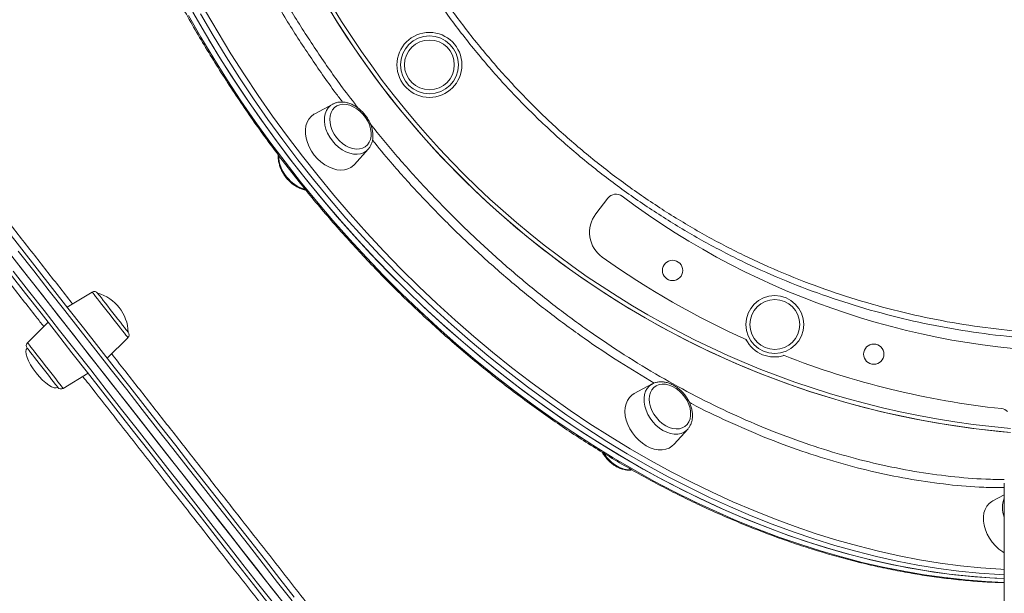
# Model space of a CAD drawing. Units: millimetres. Extents: x -12769 to 21822, y -4509 to 10312.
# Drawn here: x -3233 to -2749, y 6015 to 6297 of the extents above; entities that cross this region are included whole.
import ezdxf

# ---------------------------------------------------------------- set-up
doc = ezdxf.new("R2010")
doc.units = ezdxf.units.MM

msp = doc.modelspace()

# ---------------------------------------------------------------- linework, layer by layer
at = {"color": 7, "linetype": 'Continuous', "lineweight": 15}
for p, q in [((-3079.3, 6255.61), (-3088.18, 6250.86)), ((-3079.3, 6255.61), (-3079.08, 6255.72)), ((-3068.6, 6225.85), (-3061.86, 6233.34)), ((-3061.86, 6233.34), (-3062.01, 6233.18)), ((-2943.79, 6209.3), (-2949.74, 6201.57)), ((-3197.73, 6163.02), (-3210.02, 6155.62)), ((-3219.46, 6148.22), (-3229.6, 6138.06)), ((-3190.29, 6130.42), (-3180.15, 6140.58)), ((-3212.03, 6115.62), (-3199.74, 6123.02)), ((-2921.96, 6117.81), (-2930.84, 6113.06)), ((-2911.26, 6088.05), (-2904.52, 6095.54)), ((-2904.33, 6095.75), (-2904.52, 6095.54)), ((-2748.76, 5990.02), (-2748.63, 6068.98)), ((-2748.64, 6063.23), (-2754.34, 6060.19))]:
    msp.add_line(p, q, dxfattribs=at)
at = {"color": 8, "linetype": 'Continuous', "lineweight": 15, "flags": 128}
for points in [[(-3150.36, 6299.19), (-3144.23, 6288.56), (-3137.87, 6278.02), (-3131.28, 6267.6), (-3124.47, 6257.29), (-3117.45, 6247.1), (-3110.21, 6237.05), (-3102.77, 6227.14), (-3095.13, 6217.38), (-3087.29, 6207.78), (-3079.27, 6198.34), (-3071.07, 6189.08), (-3062.7, 6180), (-3054.15, 6171.1), (-3045.45, 6162.4), (-3036.6, 6153.9), (-3027.6, 6145.61), (-3018.46, 6137.54), (-3009.19, 6129.68), (-2999.79, 6122.06), (-2990.28, 6114.67), (-2980.66, 6107.52), (-2970.94, 6100.62), (-2961.13, 6093.97), (-2951.24, 6087.58), (-2941.26, 6081.44), (-2931.22, 6075.58), (-2921.12, 6069.99), (-2910.96, 6064.68), (-2900.76, 6059.64), (-2890.53, 6054.89), (-2880.26, 6050.43), (-2869.98, 6046.27), (-2859.69, 6042.4), (-2849.39, 6038.82), (-2839.1, 6035.55), (-2828.82, 6032.59), (-2818.57, 6029.93), (-2808.34, 6027.58), (-2798.16, 6025.54), (-2788.02, 6023.81), (-2777.94, 6022.4), (-2767.91, 6021.3), (-2757.97, 6020.52), (-2748.71, 6020.08)], [(-2748.71, 6023.74), (-2751.04, 6023.86), (-2760.97, 6024.56), (-2770.97, 6025.58), (-2781.04, 6026.92), (-2791.16, 6028.56), (-2801.34, 6030.53), (-2811.55, 6032.8), (-2821.8, 6035.38), (-2832.08, 6038.27), (-2842.36, 6041.46), (-2852.66, 6044.96), (-2862.95, 6048.76), (-2873.24, 6052.85), (-2883.51, 6057.24), (-2893.75, 6061.92), (-2903.96, 6066.88), (-2914.13, 6072.12), (-2924.25, 6077.65), (-2934.3, 6083.44), (-2944.29, 6089.51), (-2954.21, 6095.83), (-2964.05, 6102.42), (-2973.79, 6109.26), (-2983.43, 6116.35), (-2992.97, 6123.68), (-3002.39, 6131.24), (-3011.7, 6139.04), (-3020.87, 6147.06), (-3029.91, 6155.3), (-3038.8, 6163.74), (-3047.54, 6172.39), (-3056.12, 6181.24), (-3064.54, 6190.28), (-3072.78, 6199.5), (-3080.85, 6208.89), (-3088.73, 6218.45), (-3096.42, 6228.18), (-3103.92, 6238.05), (-3111.21, 6248.06), (-3118.28, 6258.22), (-3125.15, 6268.5), (-3131.79, 6278.89), (-3138.21, 6289.4), (-3144.39, 6300.01)], [(-3141.94, 6301.42), (-3135.78, 6290.85), (-3129.39, 6280.39), (-3122.78, 6270.04), (-3115.95, 6259.81), (-3108.9, 6249.71), (-3101.65, 6239.74), (-3094.19, 6229.91), (-3086.53, 6220.23), (-3078.69, 6210.71), (-3070.66, 6201.36), (-3062.45, 6192.18), (-3054.07, 6183.19), (-3045.53, 6174.38), (-3036.83, 6165.77), (-3027.97, 6157.36), (-3018.98, 6149.16), (-3009.85, 6141.18), (-3000.59, 6133.42), (-2991.21, 6125.89), (-2981.71, 6118.59), (-2972.11, 6111.54), (-2962.42, 6104.73), (-2952.63, 6098.17), (-2942.76, 6091.87), (-2932.81, 6085.84), (-2922.8, 6080.07), (-2912.73, 6074.57), (-2902.61, 6069.35), (-2892.45, 6064.41), (-2882.25, 6059.76), (-2872.03, 6055.39), (-2861.79, 6051.31), (-2851.54, 6047.53), (-2841.29, 6044.05), (-2831.05, 6040.87), (-2820.83, 6038), (-2810.63, 6035.43), (-2800.46, 6033.16), (-2790.33, 6031.21), (-2780.25, 6029.57), (-2770.23, 6028.24), (-2760.27, 6027.23), (-2750.39, 6026.53), (-2748.7, 6026.44)], [(-3062.01, 6233.18), (-3062.77, 6232.49), (-3064.12, 6231.66), (-3065.65, 6231.12), (-3067.33, 6230.89), (-3069.11, 6230.98), (-3070.96, 6231.38), (-3072.81, 6232.09), (-3074.64, 6233.08), (-3076.39, 6234.33), (-3078.02, 6235.82), (-3079.49, 6237.5), (-3080.77, 6239.33), (-3081.82, 6241.27), (-3082.62, 6243.27), (-3083.14, 6245.28), (-3083.38, 6247.25), (-3083.33, 6249.14), (-3082.99, 6250.89), (-3082.36, 6252.46), (-3081.48, 6253.82), (-3080.34, 6254.93), (-3079.3, 6255.61)], [(-3099.31, 6010.98), (-3106.42, 6020.06), (-3113.6, 6029.23), (-3120.85, 6038.49), (-3128.17, 6047.84), (-3135.55, 6057.27), (-3142.98, 6066.76), (-3150.46, 6076.31), (-3157.98, 6085.92), (-3165.54, 6095.57), (-3173.13, 6105.26), (-3180.74, 6114.98), (-3188.36, 6124.72), (-3196, 6134.47), (-3203.64, 6144.23), (-3211.28, 6153.99), (-3218.91, 6163.73), (-3226.53, 6173.46), (-3234.13, 6183.17)], [(-3236.63, 6173.39), (-3229.02, 6163.67), (-3221.39, 6153.93), (-3213.76, 6144.17), (-3206.12, 6134.42), (-3198.48, 6124.66), (-3190.84, 6114.91), (-3183.23, 6105.18), (-3175.63, 6095.48), (-3168.06, 6085.8), (-3160.52, 6076.18), (-3153.02, 6066.59), (-3145.56, 6057.07), (-3138.15, 6047.61), (-3130.8, 6038.22), (-3123.52, 6028.92), (-3116.3, 6019.7), (-3109.15, 6010.57)], [(-3180.15, 6140.58), (-3180.15, 6140.58), (-3180.26, 6140.72), (-3180.58, 6141.13), (-3181.11, 6141.81), (-3181.83, 6142.73), (-3182.73, 6143.87), (-3183.78, 6145.21), (-3184.95, 6146.71), (-3186.23, 6148.34), (-3187.57, 6150.05), (-3188.94, 6151.8), (-3190.31, 6153.56), (-3191.66, 6155.27), (-3192.93, 6156.9), (-3194.1, 6158.4), (-3195.15, 6159.74), (-3196.05, 6160.88), (-3196.77, 6161.8), (-3197.3, 6162.48), (-3197.62, 6162.89), (-3197.73, 6163.02)], [(-3229.6, 6138.06), (-3229.49, 6137.92), (-3229.17, 6137.51), (-3228.64, 6136.84), (-3227.92, 6135.92), (-3227.03, 6134.77), (-3225.98, 6133.44), (-3224.8, 6131.93), (-3223.53, 6130.31), (-3222.19, 6128.6), (-3220.82, 6126.84), (-3219.44, 6125.09), (-3218.1, 6123.37), (-3216.83, 6121.75), (-3215.65, 6120.25), (-3214.6, 6118.91), (-3213.71, 6117.76), (-3212.99, 6116.84), (-3212.46, 6116.17), (-3212.14, 6115.76), (-3212.03, 6115.62)], [(-2904.52, 6095.54), (-2905.03, 6095.03), (-2906.31, 6094.1), (-2907.78, 6093.46), (-2909.41, 6093.13), (-2911.17, 6093.11), (-2912.99, 6093.41), (-2914.85, 6094.02), (-2916.69, 6094.92), (-2918.47, 6096.09), (-2920.15, 6097.5), (-2921.68, 6099.12), (-2923.02, 6100.9), (-2924.15, 6102.81), (-2925.04, 6104.8), (-2925.65, 6106.81), (-2925.99, 6108.8), (-2926.03, 6110.72), (-2925.79, 6112.52), (-2925.26, 6114.16), (-2924.46, 6115.59), (-2923.4, 6116.79), (-2922.12, 6117.72), (-2921.98, 6117.8)]]:
    msp.add_lwpolyline(points, dxfattribs=at)
at = {"color": 7, "linetype": 'Continuous', "lineweight": 15, "flags": 128}
for points in [[(-3148.13, 6300.94), (-3142, 6290.3), (-3135.64, 6279.77), (-3129.06, 6269.34), (-3122.25, 6259.03), (-3115.22, 6248.85), (-3107.98, 6238.8), (-3100.54, 6228.89), (-3092.9, 6219.13), (-3085.07, 6209.52), (-3077.05, 6200.09), (-3068.84, 6190.82), (-3060.47, 6181.74), (-3051.93, 6172.84), (-3043.22, 6164.14), (-3034.37, 6155.64), (-3025.37, 6147.35), (-3016.23, 6139.28), (-3006.96, 6131.43), (-2997.56, 6123.8), (-2988.05, 6116.41), (-2978.44, 6109.27), (-2968.72, 6102.36), (-2958.9, 6095.71), (-2949.01, 6089.32), (-2939.03, 6083.19), (-2928.99, 6077.32), (-2918.89, 6071.73), (-2908.73, 6066.42), (-2898.54, 6061.39), (-2888.3, 6056.64), (-2878.04, 6052.18), (-2867.75, 6048.01), (-2857.46, 6044.14), (-2847.16, 6040.57), (-2836.87, 6037.3), (-2826.6, 6034.33), (-2816.34, 6031.67), (-2806.12, 6029.32), (-2795.93, 6027.28), (-2785.79, 6025.56), (-2775.71, 6024.14), (-2765.69, 6023.05), (-2755.74, 6022.26), (-2748.71, 6021.9)], [(-3146.62, 6298.27), (-3140.43, 6287.66), (-3134.02, 6277.15), (-3127.38, 6266.75), (-3120.51, 6256.47), (-3113.43, 6246.32), (-3106.14, 6236.3), (-3098.65, 6226.43), (-3090.96, 6216.71), (-3083.08, 6207.15), (-3075.01, 6197.75), (-3066.77, 6188.54), (-3058.35, 6179.5), (-3049.77, 6170.65), (-3041.02, 6162), (-3032.13, 6153.55), (-3023.1, 6145.32), (-3013.92, 6137.3), (-3004.62, 6129.5), (-2995.2, 6121.93), (-2985.66, 6114.6), (-2976.01, 6107.52), (-2966.27, 6100.68), (-2956.44, 6094.09), (-2946.52, 6087.76), (-2936.53, 6081.7), (-2926.47, 6075.9), (-2916.36, 6070.38), (-2906.19, 6065.13), (-2895.98, 6060.17), (-2885.74, 6055.49), (-2875.47, 6051.11), (-2865.18, 6047.01), (-2854.89, 6043.22), (-2844.59, 6039.72), (-2834.3, 6036.53), (-2824.03, 6033.64), (-2813.78, 6031.05), (-2803.57, 6028.78), (-2793.39, 6026.82), (-2783.27, 6025.17), (-2773.2, 6023.84), (-2763.19, 6022.82), (-2753.26, 6022.12), (-2748.71, 6021.9)], [(-3077.41, 6239.13), (-3076.03, 6237.57), (-3074.5, 6236.22), (-3072.85, 6235.1), (-3071.14, 6234.25), (-3069.42, 6233.69), (-3067.72, 6233.45), (-3066.11, 6233.52), (-3064.63, 6233.91), (-3063.31, 6234.6), (-3062.21, 6235.58), (-3061.35, 6236.81), (-3060.75, 6238.26), (-3060.44, 6239.89), (-3060.42, 6241.65), (-3060.69, 6243.5), (-3061.24, 6245.37), (-3062.07, 6247.22), (-3063.13, 6248.98), (-3064.42, 6250.62), (-3065.88, 6252.08), (-3067.47, 6253.33), (-3069.16, 6254.31), (-3070.88, 6255.02), (-3072.6, 6255.42), (-3074.26, 6255.51), (-3075.81, 6255.28), (-3077.21, 6254.73), (-3078.42, 6253.9), (-3079.41, 6252.79), (-3080.14, 6251.44), (-3080.6, 6249.9), (-3080.77, 6248.19), (-3080.64, 6246.38), (-3080.23, 6244.52), (-3079.54, 6242.65), (-3078.59, 6240.84), (-3077.41, 6239.13)], [(-3088.18, 6250.86), (-3088.66, 6250.58), (-3089.99, 6249.54), (-3091.09, 6248.23), (-3091.92, 6246.68), (-3092.48, 6244.92), (-3092.75, 6243), (-3092.73, 6240.96), (-3092.4, 6238.83), (-3091.79, 6236.68), (-3090.91, 6234.55), (-3089.77, 6232.48), (-3088.4, 6230.53)], [(-3088.4, 6230.53), (-3086.83, 6228.73), (-3085.09, 6227.12), (-3083.23, 6225.75), (-3081.29, 6224.64), (-3079.31, 6223.82), (-3077.33, 6223.3), (-3075.4, 6223.1), (-3073.56, 6223.23), (-3071.85, 6223.67), (-3070.32, 6224.42), (-3068.99, 6225.46), (-3068.6, 6225.85)], [(-3239.94, 6193.84), (-3232.4, 6184.21), (-3224.84, 6174.55), (-3217.26, 6164.87), (-3209.66, 6155.16), (-3202.06, 6145.45), (-3194.45, 6135.74), (-3186.85, 6126.03), (-3179.26, 6116.33), (-3171.68, 6106.66), (-3164.13, 6097.01), (-3156.61, 6087.41), (-3149.12, 6077.85), (-3141.68, 6068.34), (-3134.28, 6058.89), (-3126.94, 6049.51), (-3119.65, 6040.2), (-3112.43, 6030.98), (-3105.28, 6021.85), (-3098.21, 6012.81)], [(-3237.28, 6180.7), (-3229.68, 6171), (-3222.06, 6161.27), (-3214.43, 6151.52), (-3206.79, 6141.76), (-3199.15, 6132), (-3191.51, 6122.25), (-3183.89, 6112.51), (-3176.28, 6102.79), (-3168.69, 6093.1), (-3161.13, 6083.45), (-3153.61, 6073.85), (-3146.13, 6064.29), (-3138.7, 6054.8), (-3131.32, 6045.38), (-3124, 6036.03), (-3116.75, 6026.76), (-3109.57, 6017.59), (-3102.46, 6008.51)], [(-3111.18, 6009.92), (-3118.29, 6019), (-3125.48, 6028.18), (-3132.73, 6037.44), (-3140.05, 6046.79), (-3147.42, 6056.2), (-3154.84, 6065.68), (-3162.31, 6075.22), (-3169.81, 6084.81), (-3177.35, 6094.43), (-3184.92, 6104.09), (-3192.5, 6113.78), (-3200.1, 6123.48), (-3207.7, 6133.19), (-3215.31, 6142.91), (-3222.91, 6152.62), (-3230.5, 6162.31), (-3238.07, 6171.99)], [(-3233.48, 6175.85), (-3225.87, 6166.13), (-3218.25, 6156.39), (-3210.61, 6146.64), (-3202.97, 6136.88), (-3195.33, 6127.12), (-3187.7, 6117.38), (-3180.08, 6107.65), (-3172.48, 6097.94), (-3164.91, 6088.27), (-3157.37, 6078.64), (-3149.87, 6069.06), (-3142.41, 6059.54), (-3135, 6050.08), (-3127.65, 6040.69), (-3120.37, 6031.38), (-3113.15, 6022.16), (-3106, 6013.04)], [(-3195.12, 6162.54), (-3195.11, 6162.54), (-3194.95, 6162.33), (-3194.57, 6161.85), (-3194, 6161.11), (-3193.23, 6160.14), (-3192.31, 6158.95), (-3191.25, 6157.6), (-3190.08, 6156.1), (-3188.84, 6154.52), (-3187.56, 6152.89)], [(-3187.56, 6152.89), (-3186.28, 6151.25), (-3185.04, 6149.67), (-3183.87, 6148.18), (-3182.81, 6146.82), (-3181.88, 6145.64), (-3181.12, 6144.66), (-3180.54, 6143.92), (-3180.17, 6143.45), (-3180, 6143.24), (-3180, 6143.23)], [(-3214.64, 6116.1), (-3214.66, 6116.13), (-3214.88, 6116.41), (-3215.31, 6116.96), (-3215.93, 6117.76), (-3216.74, 6118.79), (-3217.7, 6120.02), (-3218.79, 6121.41), (-3219.98, 6122.93), (-3221.24, 6124.53), (-3222.52, 6126.17), (-3223.79, 6127.79), (-3225.02, 6129.36), (-3226.16, 6130.82), (-3227.19, 6132.14), (-3228.08, 6133.27), (-3228.8, 6134.19), (-3229.33, 6134.86), (-3229.65, 6135.28), (-3229.76, 6135.42), (-3229.76, 6135.42)], [(-2915.37, 6097.21), (-2913.65, 6096.39), (-2911.93, 6095.86), (-2910.24, 6095.64), (-2908.64, 6095.74), (-2907.17, 6096.15), (-2905.87, 6096.87), (-2904.79, 6097.87), (-2903.95, 6099.12), (-2903.37, 6100.59), (-2903.08, 6102.23), (-2903.08, 6104), (-2903.38, 6105.85), (-2903.96, 6107.72), (-2904.8, 6109.57), (-2905.89, 6111.32), (-2907.19, 6112.95), (-2908.66, 6114.39), (-2910.27, 6115.62), (-2911.96, 6116.58), (-2913.68, 6117.26), (-2915.4, 6117.64), (-2917.05, 6117.7), (-2918.59, 6117.44), (-2919.98, 6116.87), (-2921.17, 6116.01), (-2922.14, 6114.88), (-2922.85, 6113.52), (-2923.28, 6111.96), (-2923.43, 6110.24), (-2923.28, 6108.43), (-2922.84, 6106.56), (-2922.12, 6104.7), (-2921.15, 6102.89), (-2919.96, 6101.19), (-2918.57, 6099.65), (-2917.02, 6098.31), (-2915.37, 6097.21)], [(-2930.84, 6113.06), (-2932.01, 6112.3), (-2933.23, 6111.12), (-2934.2, 6109.68), (-2934.9, 6108.02), (-2935.31, 6106.18), (-2935.43, 6104.19), (-2935.26, 6102.1), (-2934.79, 6099.96), (-2934.04, 6097.81), (-2933.02, 6095.7), (-2931.76, 6093.69), (-2930.29, 6091.8), (-2928.63, 6090.1), (-2926.83, 6088.6), (-2924.93, 6087.36)], [(-2924.93, 6087.36), (-2922.96, 6086.39), (-2920.97, 6085.72), (-2919.01, 6085.36), (-2917.12, 6085.32), (-2915.34, 6085.61), (-2913.72, 6086.2), (-2912.28, 6087.1), (-2911.26, 6088.05)], [(-2754.34, 6060.19), (-2754.82, 6059.91), (-2756.15, 6058.87), (-2757.25, 6057.56), (-2758.08, 6056.01), (-2758.64, 6054.25), (-2758.91, 6052.33), (-2758.89, 6050.28), (-2758.56, 6048.16), (-2757.95, 6046.01), (-2757.07, 6043.88), (-2755.93, 6041.81), (-2754.55, 6039.85), (-2752.98, 6038.05), (-2751.25, 6036.45), (-2749.39, 6035.08), (-2748.69, 6034.64)]]:
    msp.add_lwpolyline(points, dxfattribs=at)
at = {"color": 7, "linetype": 'Continuous', "lineweight": 15}
for centre, radius in [((-3031.7, 6274.91), 16), ((-3031.7, 6274.91), 14.25), ((-3031.7, 6274.91), 12.27), ((-2911.96, 6173.69), 5), ((-2861.66, 6147.05), 14.25), ((-2861.66, 6147.05), 12.27), ((-2812.9, 6132.46), 5)]:
    msp.add_circle(centre, radius, dxfattribs=at)
for centre, radius, start, end in [((-2708.1, 6528.29), 436, 114.0368, 265.0666), ((-2708.1, 6528.29), 436, 114.0448, 218.0596), ((-2708.1, 6528.29), 436, 218.0596, 265.0666), ((-2939.83, 6206.25), 5, 53.1388, 142.4043), ((-2705.88, 6518.28), 385, 233.1388, 306.7609), ((-2937.86, 6192.42), 15, 142.4043, 234.5534), ((-2705.88, 6518.28), 415, 234.5534, 245.8813), ((-3196.69, 6161.31), 2, 38.0596, 121.0596), ((-3200.79, 6142.53), 20.81, 1.9368, 74.1824), ((-3181.57, 6142), 2, 315.0596, 38.0596), ((-3228.19, 6136.65), 2, 135.0596, 218.0596), ((-2861.66, 6147.05), 16, 207.3941, 248.0596), ((-2861.66, 6147.05), 16, 248.0596, 287.076), ((-2705.88, 6518.28), 415, 248.5888, 263.8908), ((-3213.06, 6117.33), 2, 218.0596, 301.0596), ((-2750.58, 6100.67), 5, 45.4773, 83.8908)]:
    msp.add_arc(centre, radius, start, end, dxfattribs=at)
at = {"color": 8, "linetype": 'Continuous', "lineweight": 15}
for centre, radius, start, end in [((-2708.1, 6528.29), 434, 114.4291, 265.0443), ((-3088.85, 6230.73), 17.09, 181.6477, 219.5381), ((-3088.3, 6230.04), 17.1, 216.5865, 254.3713), ((-2929.48, 6093.93), 19.3, 212.3784, 239.6607), ((-2932.78, 6087.83), 12.37, 238.5729, 273.7454), ((-2737.2, 6056.88), 12.35, 157.8279, 201.9808)]:
    msp.add_arc(centre, radius, start, end, dxfattribs=at)
at = {"color": 7, "linetype": 'Continuous', "lineweight": 15}
for major_axis, start_param, end_param in [((-7.56, 9.66), 0, 1.570796), ((7.56, -9.66), 4.712389, 6.283185)]:
    msp.add_ellipse((-3222.2, 6125.76), major_axis=major_axis, ratio=0.326105, start_param=start_param, end_param=end_param, dxfattribs=at)
at = {"color": 8, "linetype": 'Continuous', "lineweight": 15}
for points, knots in [([(-2468.28, 6222), (-2473.72, 6217.88), (-2484.59, 6209.63), (-2502.07, 6198.11), (-2520.52, 6187.28), (-2539.99, 6177.3), (-2560.02, 6168.4), (-2580.51, 6160.63), (-2601.37, 6154.02), (-2622.53, 6148.6), (-2643.97, 6144.42), (-2665.65, 6141.44), (-2687.49, 6139.67), (-2709.4, 6139.12), (-2731.27, 6139.79), (-2753.03, 6141.68), (-2774.65, 6144.83), (-2796.09, 6149.2), (-2817.29, 6154.76), (-2838.14, 6161.49), (-2858.56, 6169.36), (-2878.47, 6178.35), (-2897.82, 6188.48), (-2916.61, 6199.69), (-2934.77, 6211.96), (-2952.22, 6225.21), (-2968.88, 6239.4), (-2984.69, 6254.47), (-2999.61, 6270.43), (-3013.62, 6287.24), (-3026.7, 6304.82), (-3038.78, 6323.11), (-3049.81, 6342.01), (-3059.74, 6361.46), (-3068.53, 6381.46), (-3076.19, 6401.96), (-3082.71, 6422.88), (-3088.06, 6444.13), (-3092.21, 6465.62), (-3095.13, 6487.26), (-3096.81, 6509.05), (-3097.25, 6530.92), (-3096.48, 6552.82), (-3094.49, 6574.65), (-3091.3, 6596.29), (-3086.89, 6617.69), (-3081.27, 6638.8), (-3074.45, 6659.59), (-3066.47, 6680), (-3057.37, 6699.94), (-3047.18, 6719.3), (-3035.95, 6738.04), (-3023.65, 6756.09), (-3010.33, 6773.46), (-2996.04, 6790.07), (-2980.86, 6805.87), (-2964.84, 6820.79), (-2948.37, 6834.43), (-2932.23, 6846.49), (-2921.44, 6853.48), (-2916.37, 6856.76)], [0, 0, 0, 0, 0.016237, 0.032475, 0.04978, 0.067139, 0.084526, 0.101913, 0.119273, 0.136578, 0.153882, 0.171241, 0.188628, 0.206015, 0.223375, 0.240679, 0.257984, 0.275343, 0.29273, 0.310117, 0.327476, 0.344781, 0.362085, 0.379445, 0.396832, 0.414218, 0.431578, 0.448882, 0.466187, 0.483546, 0.500933, 0.51832, 0.535679, 0.552984, 0.570289, 0.587648, 0.605035, 0.622422, 0.639781, 0.657086, 0.674391, 0.69175, 0.709137, 0.726525, 0.743884, 0.761189, 0.778494, 0.795853, 0.813241, 0.830628, 0.847987, 0.865293, 0.882597, 0.899957, 0.917344, 0.934732, 0.952091, 0.969396, 0.985629, 1, 1, 1, 1]), ([(-3110.6, 6699.92), (-3113.99, 6696.06), (-3120.89, 6688.19), (-3130.06, 6675.31), (-3138.38, 6661.64), (-3145.68, 6647.31), (-3152.07, 6632.25), (-3157.51, 6616.51), (-3161.98, 6600.18), (-3165.44, 6583.29), (-3167.89, 6565.87), (-3169.33, 6547.95), (-3169.76, 6529.6), (-3169.19, 6510.9), (-3167.62, 6491.93), (-3165.05, 6472.77), (-3161.45, 6453.42), (-3156.86, 6433.93), (-3151.29, 6414.36), (-3144.78, 6394.81), (-3137.35, 6375.35), (-3129.02, 6356.06), (-3119.78, 6336.97), (-3109.67, 6318.11), (-3098.74, 6299.53), (-3086.99, 6281.34), (-3076.33, 6265.97), (-3069.31, 6256.89), (-3066.72, 6253.54)], [0, 0, 0, 0, 0.038896, 0.079155, 0.118091, 0.157149, 0.19627, 0.235391, 0.27445, 0.313385, 0.352322, 0.391381, 0.430502, 0.469624, 0.508683, 0.547619, 0.586556, 0.625615, 0.664737, 0.703859, 0.742918, 0.781855, 0.82079, 0.859848, 0.898968, 0.938089, 0.977147, 1, 1, 1, 1]), ([(-3074.44, 6256.62), (-3075.59, 6258.11), (-3081.18, 6265.39), (-3090.51, 6278.97), (-3102.37, 6297.28), (-3113.39, 6316.02), (-3123.58, 6335.02), (-3132.88, 6354.26), (-3141.29, 6373.7), (-3148.72, 6393.31), (-3154.03, 6408.81), (-3156.52, 6417.74), (-3157.18, 6420.1)], [0, 0, 0, 0, 0.0300139, 0.1460621, 0.2622968, 0.3785318, 0.4945803, 0.6102641, 0.7259523, 0.8420048, 0.9582434, 1, 1, 1, 1]), ([(-3314.82, 6294.39), (-3313.5, 6292.7), (-3308.32, 6286.09), (-3298.92, 6274.08), (-3286.67, 6258.44), (-3274.14, 6242.44), (-3261.36, 6226.12), (-3248.36, 6209.52), (-3235.19, 6192.69), (-3221.89, 6175.72), (-3212.61, 6163.86), (-3207.77, 6157.68), (-3207.4, 6157.2)], [0, 0, 0, 0, 0.0406796, 0.1595554, 0.2782413, 0.3965546, 0.5148635, 0.6335448, 0.7524165, 0.8712886, 0.9899707, 1, 1, 1, 1]), ([(-3221.6, 6146.08), (-3222.83, 6147.66), (-3228.53, 6154.93), (-3238.66, 6167.87), (-3251.94, 6184.82), (-3265.08, 6201.61), (-3278.05, 6218.17), (-3290.78, 6234.43), (-3303.27, 6250.37), (-3315.45, 6265.93), (-3324.04, 6276.91), (-3328.45, 6282.54), (-3329.02, 6283.26)], [0, 0, 0, 0, 0.032843, 0.151557, 0.270461, 0.389364, 0.508077, 0.626419, 0.744759, 0.863472, 0.982376, 1, 1, 1, 1]), ([(-3060.69, 6245.69), (-3056.33, 6240.35), (-3047.4, 6229.4), (-3033.09, 6213.56), (-3018.02, 6198.06), (-3002.41, 6183.26), (-2986.35, 6169.21), (-2969.87, 6155.98), (-2953.01, 6143.58), (-2935.78, 6132.04), (-2918.26, 6121.38), (-2900.53, 6111.65), (-2882.66, 6102.89), (-2864.71, 6095.14), (-2846.7, 6088.44), (-2828.68, 6082.76), (-2810.7, 6078.14), (-2792.83, 6074.56), (-2775.17, 6072.12), (-2760.41, 6070.81), (-2751.68, 6070.76), (-2748.63, 6070.74)], [0, 0, 0, 0, 0.051538, 0.105643, 0.159833, 0.214025, 0.268129, 0.322063, 0.375998, 0.430103, 0.484293, 0.538485, 0.592589, 0.646523, 0.700462, 0.754571, 0.808765, 0.862961, 0.917069, 0.971007, 1, 1, 1, 1]), ([(-2920.97, 6118.23), (-2926.7, 6121.65), (-2938.33, 6128.57), (-2955.5, 6140.14), (-2972.5, 6152.61), (-2989.11, 6165.96), (-3005.29, 6180.11), (-3021.03, 6195.03), (-3036.21, 6210.66), (-3049.16, 6224.92), (-3056.75, 6234.21), (-3059.73, 6237.85)], [0, 0, 0, 0, 0.11285, 0.228942, 0.344669, 0.460395, 0.576487, 0.692764, 0.809042, 0.925134, 1, 1, 1, 1]), ([(-3188.13, 6132.59), (-3186.04, 6129.92), (-3179.49, 6121.55), (-3168.51, 6107.54), (-3155.26, 6090.61), (-3142.14, 6073.86), (-3129.22, 6057.35), (-3116.53, 6041.14), (-3104.12, 6025.28), (-3092.13, 6009.96), (-3084.47, 6000.18), (-3080.72, 5995.39)], [0, 0, 0, 0, 0.055691, 0.174407, 0.293313, 0.41222, 0.530936, 0.649279, 0.767623, 0.886339, 1, 1, 1, 1]), ([(-3094.91, 5984.28), (-3096.46, 5986.26), (-3101.87, 5993.18), (-3111.53, 6005.51), (-3123.83, 6021.21), (-3136.42, 6037.29), (-3149.22, 6053.64), (-3161.94, 6069.88), (-3174.52, 6085.96), (-3186.95, 6101.83), (-3196.23, 6113.68), (-3201.37, 6120.24), (-3202.33, 6121.46)], [0, 0, 0, 0, 0.047798, 0.166491, 0.285374, 0.404256, 0.522949, 0.641268, 0.752247, 0.86338, 0.974513, 1, 1, 1, 1]), ([(-2748.64, 6066.72), (-2752.01, 6066.73), (-2761.1, 6066.78), (-2776.28, 6068.11), (-2794.07, 6070.58), (-2812.08, 6074.18), (-2830.2, 6078.84), (-2848.37, 6084.56), (-2866.51, 6091.3), (-2884.59, 6099.19), (-2897, 6105.04), (-2903.32, 6108.51), (-2903.69, 6108.72)], [0, 0, 0, 0, 0.067947, 0.183275, 0.298969, 0.414846, 0.530724, 0.646417, 0.761746, 0.877068, 0.992751, 1, 1, 1, 1])]:
    msp.add_open_spline(points, degree=3, knots=knots, dxfattribs=at)
at = {"color": 7, "linetype": 'Continuous', "lineweight": 15}
for points, knots in [([(-2946.35, 6831.97), (-2951.86, 6827.5), (-2962.99, 6818.48), (-2978.75, 6803.72), (-2993.83, 6788.06), (-3008, 6771.56), (-3021.21, 6754.34), (-3033.42, 6736.42), (-3044.57, 6717.83), (-3054.67, 6698.61), (-3063.7, 6678.83), (-3071.62, 6658.58), (-3078.39, 6637.95), (-3083.97, 6617), (-3088.34, 6595.77), (-3091.51, 6574.29), (-3093.49, 6552.63), (-3094.25, 6530.9), (-3093.81, 6509.2), (-3092.15, 6487.58), (-3089.24, 6466.1), (-3085.13, 6444.78), (-3079.82, 6423.69), (-3073.35, 6402.93), (-3065.75, 6382.6), (-3057.02, 6362.75), (-3047.17, 6343.44), (-3036.23, 6324.69), (-3024.24, 6306.55), (-3011.27, 6289.1), (-2997.36, 6272.42), (-2982.56, 6256.58), (-2966.87, 6241.62), (-2950.34, 6227.55), (-2933.02, 6214.4), (-2915, 6202.23), (-2896.36, 6191.1), (-2877.15, 6181.05), (-2857.4, 6172.13), (-2837.14, 6164.32), (-2816.44, 6157.64), (-2795.41, 6152.12), (-2774.14, 6147.79), (-2752.68, 6144.67), (-2731.09, 6142.78), (-2709.39, 6142.12), (-2687.65, 6142.67), (-2665.97, 6144.42), (-2644.46, 6147.38), (-2623.19, 6151.53), (-2602.19, 6156.9), (-2581.49, 6163.46), (-2561.16, 6171.17), (-2541.29, 6180), (-2521.97, 6189.91), (-2505.56, 6199.53), (-2491.93, 6208.41), (-2480.83, 6216.16), (-2473.7, 6221.63), (-2470.13, 6224.36)], [0, 0, 0, 0, 0.017541, 0.035454, 0.053396, 0.071337, 0.08925, 0.107107, 0.124964, 0.142878, 0.160819, 0.178761, 0.196675, 0.214531, 0.232388, 0.250301, 0.268243, 0.286185, 0.304098, 0.321954, 0.339811, 0.357724, 0.375666, 0.393607, 0.41152, 0.429377, 0.447233, 0.465146, 0.483088, 0.501029, 0.518942, 0.536799, 0.554655, 0.572568, 0.59051, 0.608451, 0.626364, 0.644221, 0.662077, 0.67999, 0.697931, 0.715873, 0.733786, 0.751642, 0.769499, 0.787412, 0.805353, 0.823295, 0.841208, 0.859065, 0.876921, 0.894834, 0.912776, 0.930718, 0.94863, 0.966487, 0.97777, 0.988885, 1, 1, 1, 1]), ([(-3164.03, 6716.14), (-3164.96, 6714.94), (-3167.62, 6711.51), (-3171.77, 6705.63), (-3176.47, 6698.5), (-3180.93, 6691.16), (-3185.15, 6683.62), (-3189.14, 6675.88), (-3192.88, 6667.95), (-3196.39, 6659.84), (-3199.64, 6651.54), (-3202.65, 6643.07), (-3205.4, 6634.44), (-3207.91, 6625.64), (-3210.15, 6616.69), (-3212.14, 6607.58), (-3213.87, 6598.34), (-3215.35, 6588.96), (-3216.56, 6579.46), (-3217.51, 6569.83), (-3218.2, 6560.09), (-3218.62, 6550.24), (-3218.78, 6540.3), (-3218.68, 6530.25), (-3218.32, 6520.13), (-3217.69, 6509.92), (-3216.81, 6499.65), (-3215.66, 6489.31), (-3214.24, 6478.92), (-3212.57, 6468.48), (-3210.65, 6458), (-3208.46, 6447.48), (-3206.02, 6436.94), (-3203.32, 6426.38), (-3200.38, 6415.81), (-3197.18, 6405.24), (-3193.74, 6394.68), (-3190.05, 6384.13), (-3186.12, 6373.6), (-3181.96, 6363.09), (-3177.55, 6352.63), (-3172.92, 6342.2), (-3168.05, 6331.83), (-3162.96, 6321.51), (-3157.64, 6311.26), (-3152.11, 6301.09), (-3146.36, 6290.99), (-3140.41, 6280.99), (-3134.24, 6271.08), (-3127.88, 6261.27), (-3121.32, 6251.57), (-3114.57, 6241.98), (-3107.63, 6232.52), (-3100.5, 6223.19), (-3093.21, 6214), (-3085.74, 6204.95), (-3078.1, 6196.05), (-3070.3, 6187.31), (-3062.35, 6178.73), (-3054.25, 6170.32), (-3046, 6162.08), (-3037.62, 6154.03), (-3029.1, 6146.16), (-3020.46, 6138.49), (-3011.7, 6131.01), (-3002.83, 6123.74), (-2993.86, 6116.67), (-2984.78, 6109.83), (-2975.61, 6103.2), (-2966.35, 6096.79), (-2957.01, 6090.61), (-2947.6, 6084.67), (-2938.12, 6078.96), (-2928.59, 6073.49), (-2919, 6068.27), (-2909.36, 6063.3), (-2899.69, 6058.58), (-2889.98, 6054.12), (-2880.25, 6049.92), (-2870.5, 6045.98), (-2860.74, 6042.31), (-2850.98, 6038.9), (-2841.22, 6035.77), (-2831.47, 6032.91), (-2821.74, 6030.32), (-2812.03, 6028.01), (-2802.36, 6025.98), (-2792.72, 6024.23), (-2783.13, 6022.76), (-2773.6, 6021.58), (-2764.12, 6020.68), (-2755.82, 6020.11), (-2750.71, 6019.95), (-2748.71, 6019.89)], [0, 0, 0, 0, 0.005983, 0.017051, 0.02812, 0.03919, 0.050261, 0.061335, 0.072409, 0.083485, 0.094563, 0.105642, 0.116722, 0.127803, 0.138886, 0.14997, 0.161055, 0.172141, 0.183228, 0.194316, 0.205404, 0.216493, 0.227582, 0.238672, 0.249763, 0.260853, 0.271944, 0.283035, 0.294127, 0.305218, 0.31631, 0.327401, 0.338493, 0.349584, 0.360676, 0.371767, 0.382859, 0.39395, 0.405042, 0.416133, 0.427224, 0.438315, 0.449406, 0.460497, 0.471588, 0.482679, 0.49377, 0.50486, 0.515951, 0.527042, 0.538132, 0.549223, 0.560313, 0.571404, 0.582494, 0.593585, 0.604675, 0.615766, 0.626857, 0.637947, 0.649038, 0.660129, 0.67122, 0.682311, 0.693402, 0.704493, 0.715584, 0.726675, 0.737767, 0.748858, 0.75995, 0.771042, 0.782134, 0.793226, 0.804318, 0.81541, 0.826502, 0.837594, 0.848686, 0.859779, 0.870871, 0.881963, 0.893055, 0.904147, 0.915238, 0.926329, 0.93742, 0.94851, 0.9596, 0.97069, 0.981778, 0.992866, 1, 1, 1, 1]), ([(-2809, 6449.29), (-2807.72, 6447.67), (-2804.02, 6442.98), (-2797.77, 6435.32), (-2790.19, 6426.37), (-2782.45, 6417.58), (-2774.55, 6408.94), (-2766.49, 6400.48), (-2758.29, 6392.18), (-2749.95, 6384.07), (-2741.48, 6376.14), (-2732.88, 6368.4), (-2724.16, 6360.86), (-2715.33, 6353.52), (-2706.38, 6346.38), (-2697.34, 6339.46), (-2688.2, 6332.76), (-2678.97, 6326.28), (-2669.66, 6320.03), (-2660.27, 6314.01), (-2650.81, 6308.22), (-2641.29, 6302.67), (-2631.72, 6297.37), (-2622.1, 6292.32), (-2612.44, 6287.52), (-2602.74, 6282.97), (-2593.02, 6278.68), (-2583.27, 6274.66), (-2573.52, 6270.9), (-2563.76, 6267.4), (-2553.99, 6264.18), (-2544.24, 6261.23), (-2534.5, 6258.55), (-2524.79, 6256.15), (-2515.1, 6254.03), (-2505.45, 6252.18), (-2495.85, 6250.62), (-2486.29, 6249.34), (-2476.79, 6248.35), (-2467.36, 6247.64), (-2458, 6247.21), (-2448.72, 6247.07), (-2439.52, 6247.21), (-2430.41, 6247.64), (-2421.4, 6248.35), (-2412.5, 6249.35), (-2403.7, 6250.63), (-2395.03, 6252.19), (-2386.48, 6254.04), (-2378.06, 6256.16), (-2369.77, 6258.56), (-2361.63, 6261.23), (-2353.64, 6264.2), (-2347.41, 6266.71), (-2343.9, 6268.33), (-2342.94, 6268.77)], [0, 0, 0, 0, 0.01015, 0.029421, 0.048694, 0.067965, 0.087237, 0.106509, 0.125781, 0.145054, 0.164326, 0.183599, 0.202871, 0.222144, 0.241417, 0.26069, 0.279963, 0.299237, 0.318511, 0.337785, 0.357059, 0.376333, 0.395607, 0.414882, 0.434156, 0.453431, 0.472706, 0.491981, 0.511255, 0.53053, 0.549804, 0.569078, 0.588352, 0.607625, 0.626898, 0.646169, 0.665441, 0.684711, 0.70398, 0.723247, 0.742514, 0.761778, 0.781041, 0.800303, 0.819561, 0.838818, 0.858073, 0.877325, 0.896574, 0.915821, 0.935066, 0.954307, 0.973546, 0.992783, 1, 1, 1, 1]), ([(-3062.05, 6233.19), (-3061.88, 6233.36), (-3061.32, 6233.91), (-3060.62, 6235.06), (-3059.97, 6236.59), (-3059.58, 6238.29), (-3059.46, 6240.11), (-3059.61, 6242.01), (-3060.03, 6243.95), (-3060.71, 6245.88), (-3061.63, 6247.77), (-3062.78, 6249.57), (-3064.12, 6251.24), (-3065.63, 6252.74), (-3067.28, 6254.04), (-3069.04, 6255.11), (-3070.86, 6255.92), (-3072.72, 6256.45), (-3074.57, 6256.69), (-3076.35, 6256.6), (-3077.86, 6256.28), (-3078.7, 6255.87), (-3079.03, 6255.71)], [0, 0, 0, 0, 0.0228816, 0.0725815, 0.122633, 0.1733837, 0.2249206, 0.2771181, 0.3297375, 0.3825638, 0.4354446, 0.4883399, 0.5412577, 0.5942446, 0.6473211, 0.700533, 0.7538834, 0.8072959, 0.8605684, 0.9134043, 0.9654603, 1, 1, 1, 1]), ([(-3106.09, 6230.57), (-3106.12, 6230.27), (-3106.2, 6229.36), (-3106.04, 6227.76), (-3105.63, 6225.82), (-3104.95, 6223.89), (-3104.02, 6222), (-3102.88, 6220.2), (-3101.53, 6218.53), (-3100.02, 6217.03), (-3098.37, 6215.73), (-3096.62, 6214.66), (-3094.79, 6213.87), (-3093.44, 6213.42), (-3092.71, 6213.34), (-3092.6, 6213.32)], [0, 0, 0, 0, 0.041819, 0.126297, 0.211459, 0.296957, 0.382541, 0.468144, 0.553798, 0.639549, 0.725453, 0.811576, 0.897916, 0.98436, 1, 1, 1, 1]), ([(-2904.34, 6095.81), (-2904.17, 6096), (-2903.65, 6096.58), (-2903.02, 6097.79), (-2902.45, 6099.38), (-2902.16, 6101.13), (-2902.14, 6102.97), (-2902.38, 6104.9), (-2902.9, 6106.84), (-2903.67, 6108.77), (-2904.67, 6110.63), (-2905.89, 6112.38), (-2907.3, 6113.99), (-2908.87, 6115.42), (-2910.56, 6116.65), (-2912.34, 6117.63), (-2914.18, 6118.34), (-2916.04, 6118.77), (-2917.87, 6118.89), (-2919.61, 6118.69), (-2921, 6118.31), (-2921.72, 6117.9), (-2921.96, 6117.76)], [0, 0, 0, 0, 0.023386, 0.073556, 0.124222, 0.175661, 0.227868, 0.280656, 0.333788, 0.387065, 0.440368, 0.493688, 0.547045, 0.600478, 0.654021, 0.707703, 0.761514, 0.815326, 0.868902, 0.92191, 0.974039, 1, 1, 1, 1]), ([(-2946.53, 6084.07), (-2946.44, 6083.9), (-2946.03, 6083.11), (-2945.06, 6081.79), (-2943.67, 6080.17), (-2942.1, 6078.74), (-2940.41, 6077.52), (-2938.63, 6076.54), (-2936.78, 6075.82), (-2934.93, 6075.4), (-2933.29, 6075.26), (-2932.32, 6075.4), (-2931.93, 6075.46)], [0, 0, 0, 0, 0.030752, 0.142101, 0.253531, 0.365114, 0.476932, 0.589037, 0.701407, 0.813783, 0.925675, 1, 1, 1, 1])]:
    msp.add_open_spline(points, degree=3, knots=knots, dxfattribs=at)

doc.saveas('drawing.dxf')
